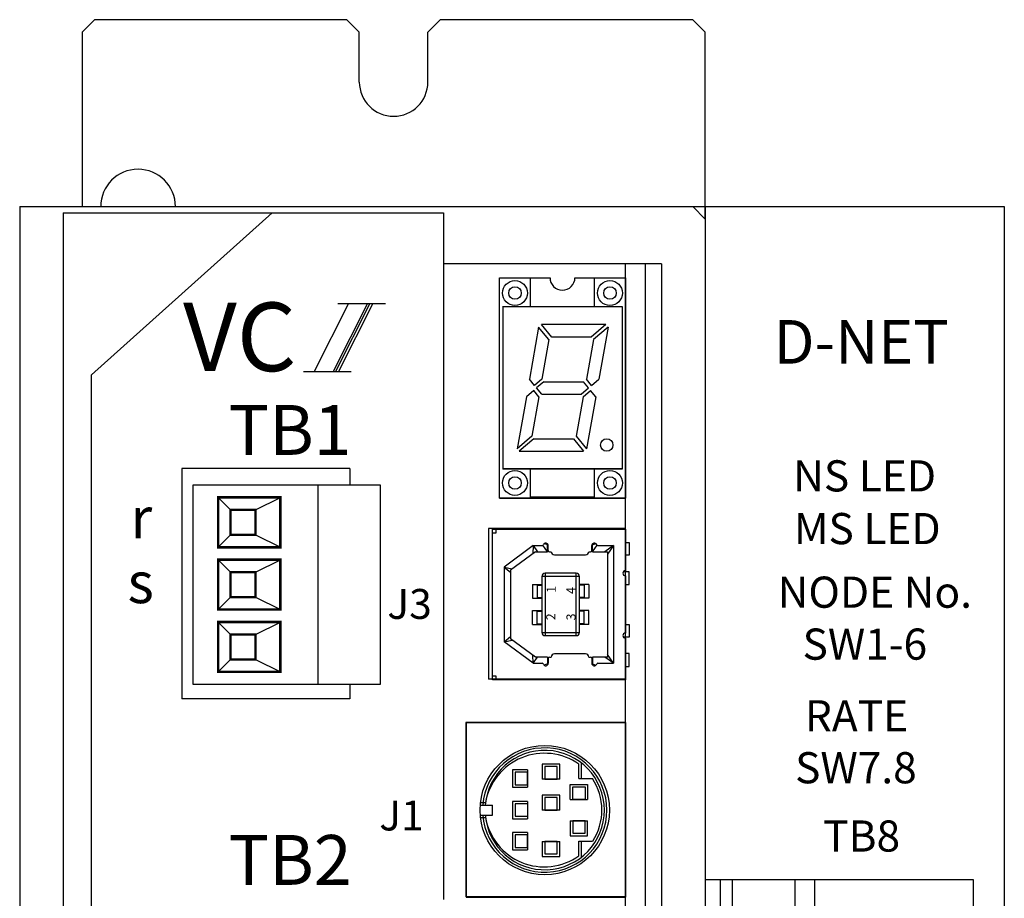
# Model space of a CAD drawing. Extents: x 107 to 556, y -25 to 303.
# Drawn here: x 107 to 186, y 114 to 185 of the extents above; entities that cross this region are included whole.
import ezdxf

# ---------------------------------------------------------------- set-up
doc = ezdxf.new("R2010")
doc.units = 0
doc.header["$MEASUREMENT"] = 0
doc.layers.get('0').update_dxf_attribs({"linetype": 'CONTINUOUS'})
doc.styles.add('MSｺﾞｼｯｸ', font='MS Gothic.ttf')
doc.styles.get("Standard").update_dxf_attribs({"font": 'isocp.shx', "bigfont": 'bigfont.shx'})

# ---------------------------------------------------------------- blocks, each defined once
blk = doc.blocks.new('A$C3413120B')
for p, q in [((10, 16.025), (10, 0)), ((3, 14.025), (2, 15.025)), ((5, 14.025), (7, 15.025)), ((3, 12.025), (2, 11.025)), ((5, 12.025), (7, 11.025)), ((3, 9.025), (2, 10.025)), ((5, 9.025), (7, 10.025)), ((3, 7.025), (2, 6.025)), ((5, 7.025), (7, 6.025)), ((3, 4.025), (2, 5.025)), ((5, 4.025), (7, 5.025)), ((3, 2.025), (2, 1.025)), ((5, 2.025), (7, 1.025))]:
    blk.add_line(p, q)
blk.add_lwpolyline([(0, 16.025), (15, 16.025), (15, 0), (0, 0)], close=True)
at = {"const_width": 0.2}
for points in [[(2, 15.025), (7, 15.025), (7, 11.025), (2, 11.025)], [(3, 14.025), (5, 14.025), (5, 12.025), (3, 12.025)], [(2, 10.025), (7, 10.025), (7, 6.025), (2, 6.025)], [(3, 9.025), (5, 9.025), (5, 7.025), (3, 7.025)], [(2, 5.025), (7, 5.025), (7, 1.025), (2, 1.025)], [(3, 4.025), (5, 4.025), (5, 2.025), (3, 2.025)]]:
    blk.add_lwpolyline(points, close=True, dxfattribs=at)

msp = doc.modelspace()

# ---------------------------------------------------------------- linework, layer by layer
for p, q in [((113.17, 184.673), (112.17, 183.673)), ((133.42, 184.673), (113.17, 184.673)), ((134.42, 183.673), (133.42, 184.673)), ((140.92, 184.673), (139.92, 183.673)), ((161.17, 184.673), (140.92, 184.673)), ((162.17, 183.673), (161.17, 184.673)), ((112.17, 183.673), (112.17, 169.673)), ((134.42, 179.673), (134.42, 183.673)), ((139.92, 179.673), (139.92, 183.673)), ((162.17, 168.673), (162.17, 183.673)), ((107.17, 169.673), (161.17, 169.673)), ((107.17, 169.673), (107.17, 9.673)), ((110.67, 169.173), (110.67, 9.673)), ((110.67, 169.173), (141.17, 169.173)), ((127.42, 169.173), (112.92, 156.173)), ((141.17, 169.173), (141.17, 114.173)), ((162.17, 168.673), (161.17, 169.673)), ((161.17, 169.673), (162.17, 169.673)), ((162.17, 169.673), (162.17, 9.673)), ((162.17, 169.673), (186.17, 169.673)), ((186.17, 169.673), (186.17, 9.673)), ((162.17, 168.673), (162.17, 10.673)), ((141.17, 165.082), (141.17, 114.082)), ((141.17, 165.082), (141.17, 114.082)), ((158.67, 165.082), (141.17, 165.082)), ((155.77, 19.082), (155.77, 165.082)), ((157.37, 19.082), (157.37, 165.082)), ((158.67, 165.082), (158.67, 19.082)), ((145.67, 146.272), (145.67, 163.972)), ((145.67, 163.972), (149.72, 163.972)), ((145.67, 146.272), (145.67, 163.972)), ((145.67, 163.972), (149.72, 163.972)), ((148.15, 161.622), (148.15, 163.972)), ((151.72, 163.972), (155.77, 163.972)), ((151.72, 163.972), (155.77, 163.972)), ((153.29, 161.622), (153.29, 163.972)), ((155.77, 163.972), (155.77, 146.272)), ((155.77, 163.972), (155.77, 146.272)), ((155.77, 163.972), (155.77, 146.272)), ((155.77, 163.972), (155.77, 146.272)), ((155.77, 162.332), (155.77, 156.832)), ((133.541, 161.904), (130.785, 156.442)), ((135.069, 161.904), (132.312, 156.442)), ((135.277, 161.904), (132.521, 156.442)), ((132.7, 161.904), (136.532, 161.904)), ((135.509, 161.904), (132.752, 156.442)), ((155.52, 161.622), (145.92, 161.622)), ((155.52, 161.622), (145.92, 161.622)), ((155.529, 161.622), (145.929, 161.622)), ((145.929, 161.622), (145.929, 148.622)), ((145.929, 161.622), (145.929, 148.622)), ((155.529, 161.622), (145.929, 161.622)), ((155.529, 148.622), (155.529, 161.622)), ((155.529, 148.622), (155.529, 161.622)), ((148.805, 160.002), (148.068, 155.822)), ((148.805, 160.002), (148.068, 155.822)), ((149.628, 159.002), (148.805, 160.002)), ((149.628, 159.002), (148.805, 160.002)), ((154.21, 160.202), (149.04, 160.202)), ((149.864, 159.202), (149.04, 160.202)), ((149.864, 159.202), (149.04, 160.202)), ((154.21, 160.202), (149.04, 160.202)), ((154.21, 160.202), (153.034, 159.202)), ((154.21, 160.202), (153.034, 159.202)), ((154.375, 160.002), (153.198, 159.002)), ((154.375, 160.002), (153.198, 159.002)), ((154.375, 160.002), (153.638, 155.822)), ((154.375, 160.002), (153.638, 155.822)), ((149.628, 159.002), (149.068, 155.822)), ((149.628, 159.002), (149.068, 155.822)), ((153.034, 159.202), (149.864, 159.202)), ((153.034, 159.202), (149.864, 159.202)), ((153.198, 159.002), (152.638, 155.822)), ((153.198, 159.002), (152.638, 155.822)), ((129.944, 156.442), (133.775, 156.442)), ((112.92, 49.173), (112.92, 156.173)), ((112.92, 49.173), (112.92, 156.173)), ((148.48, 155.322), (148.068, 155.822)), ((148.48, 155.322), (148.068, 155.822)), ((149.068, 155.822), (148.48, 155.322)), ((149.068, 155.822), (148.48, 155.322)), ((153.05, 155.322), (152.638, 155.822)), ((153.05, 155.322), (152.638, 155.822)), ((153.05, 155.322), (153.638, 155.822)), ((153.05, 155.322), (153.638, 155.822)), ((148.409, 154.922), (147.821, 154.422)), ((148.409, 154.922), (147.821, 154.422)), ((148.821, 154.422), (148.409, 154.922)), ((148.821, 154.422), (148.409, 154.922)), ((149.232, 155.622), (148.644, 155.122)), ((149.232, 155.622), (148.644, 155.122)), ((149.056, 154.622), (148.644, 155.122)), ((149.056, 154.622), (148.644, 155.122)), ((149.232, 155.622), (152.402, 155.622)), ((149.232, 155.622), (152.402, 155.622)), ((152.226, 154.622), (152.814, 155.122)), ((152.226, 154.622), (152.814, 155.122)), ((152.391, 154.422), (152.979, 154.922)), ((152.391, 154.422), (152.979, 154.922)), ((152.814, 155.122), (152.402, 155.622)), ((152.814, 155.122), (152.402, 155.622)), ((153.391, 154.422), (152.979, 154.922)), ((153.391, 154.422), (152.979, 154.922)), ((147.821, 154.422), (147.084, 150.242)), ((147.821, 154.422), (147.084, 150.242)), ((148.821, 154.422), (148.26, 151.242)), ((148.821, 154.422), (148.26, 151.242)), ((149.056, 154.622), (152.226, 154.622)), ((149.056, 154.622), (152.226, 154.622)), ((152.391, 154.422), (151.83, 151.242)), ((152.391, 154.422), (151.83, 151.242)), ((153.391, 154.422), (152.654, 150.242)), ((153.391, 154.422), (152.654, 150.242)), ((148.26, 151.242), (147.084, 150.242)), ((148.26, 151.242), (147.084, 150.242)), ((148.425, 151.042), (147.249, 150.042)), ((148.425, 151.042), (147.249, 150.042)), ((148.425, 151.042), (151.595, 151.042)), ((148.425, 151.042), (151.595, 151.042)), ((151.595, 151.042), (152.419, 150.042)), ((151.595, 151.042), (152.419, 150.042)), ((151.83, 151.242), (152.654, 150.242)), ((151.83, 151.242), (152.654, 150.242)), ((147.249, 150.042), (152.419, 150.042)), ((147.249, 150.042), (152.419, 150.042)), ((120.17, 148.673), (120.17, 130.173)), ((133.67, 148.673), (120.17, 148.673)), ((133.67, 148.673), (133.67, 147.341)), ((155.52, 148.622), (145.92, 148.622)), ((155.52, 148.622), (145.92, 148.622)), ((145.929, 148.622), (155.529, 148.622)), ((145.929, 148.622), (155.529, 148.622)), ((148.15, 146.272), (148.15, 148.622)), ((153.29, 146.272), (153.29, 148.622)), ((145.67, 146.272), (155.77, 146.272)), ((148.15, 146.272), (145.67, 146.272)), ((145.67, 146.272), (155.77, 146.272)), ((148.15, 146.272), (145.67, 146.272)), ((153.29, 146.372), (148.15, 146.372)), ((155.77, 146.272), (153.29, 146.272)), ((155.77, 146.272), (153.29, 146.272)), ((155.77, 143.849), (144.79, 143.849)), ((144.79, 143.849), (144.79, 131.759)), ((145.1, 143.799), (155.77, 143.799)), ((145.1, 131.709), (145.1, 143.799)), ((145.4, 143.499), (145.4, 143.799)), ((145.67, 143.849), (145.67, 143.849)), ((155.77, 131.759), (155.77, 143.849)), ((155.77, 143.799), (155.77, 140.454)), ((145.1, 143.499), (145.4, 143.499)), ((148.381, 142.479), (146.045, 140.757)), ((148.381, 142.479), (148.331, 141.821)), ((148.381, 142.479), (148.725, 141.979)), ((148.381, 142.479), (149.093, 142.479)), ((149.525, 141.979), (149.15, 142.497)), ((149.525, 142.527), (149.255, 142.639)), ((149.525, 141.979), (149.525, 142.527)), ((149.575, 142.079), (149.575, 142.479)), ((153.075, 142.079), (153.075, 142.479)), ((153.125, 142.526), (153.395, 142.639)), ((153.125, 141.979), (153.125, 142.526)), ((153.125, 141.979), (153.5, 142.497)), ((153.558, 142.479), (154.825, 142.479)), ((154.825, 142.479), (154.113, 141.979)), ((154.825, 142.479), (154.325, 141.782)), ((154.825, 142.479), (154.825, 133.029)), ((155.77, 142.723), (156.08, 142.723)), ((156.08, 142.723), (156.08, 141.704)), ((148.545, 141.979), (146.545, 140.504)), ((148.545, 141.979), (149.525, 141.979)), ((149.675, 141.979), (149.825, 141.979)), ((150.075, 141.729), (152.575, 141.729)), ((152.825, 141.979), (152.975, 141.979)), ((153.125, 141.979), (154.325, 141.979)), ((154.325, 141.979), (154.325, 133.529)), ((156.08, 141.704), (155.77, 141.704)), ((146.045, 140.757), (146.695, 140.615)), ((146.045, 140.757), (146.545, 140.334)), ((146.045, 140.757), (146.045, 134.752)), ((146.545, 140.504), (146.545, 135.004)), ((152.075, 140.004), (149.075, 140.004)), ((149.075, 140.004), (149.075, 135.504)), ((151.825, 140.254), (149.325, 140.254)), ((149.325, 140.254), (149.325, 135.254)), ((151.825, 135.254), (151.825, 140.254)), ((152.075, 135.504), (152.075, 140.004)), ((156.08, 140.373), (155.609, 140.373)), ((155.77, 140.054), (155.77, 135.454)), ((156.08, 139.354), (156.08, 140.373)), ((148.325, 139.354), (148.325, 138.254)), ((148.325, 139.354), (149.075, 139.354)), ((148.7, 139.304), (148.7, 138.304)), ((148.7, 139.304), (149.075, 139.304)), ((152.825, 139.354), (152.075, 139.354)), ((152.45, 139.304), (152.075, 139.304)), ((152.45, 139.304), (152.45, 138.304)), ((152.825, 139.354), (152.825, 138.254)), ((155.77, 139.354), (156.08, 139.354)), ((148.325, 138.254), (149.075, 138.254)), ((148.7, 138.304), (149.075, 138.304)), ((152.45, 138.304), (152.075, 138.304)), ((152.825, 138.254), (152.075, 138.254)), ((148.325, 137.254), (149.075, 137.254)), ((148.325, 136.154), (148.325, 137.254)), ((148.7, 137.204), (149.075, 137.204)), ((148.7, 136.204), (148.7, 137.204)), ((152.825, 137.254), (152.075, 137.254)), ((152.45, 137.204), (152.075, 137.204)), ((152.45, 136.204), (152.45, 137.204)), ((152.825, 136.154), (152.825, 137.254)), ((148.325, 136.154), (149.075, 136.154)), ((148.7, 136.204), (149.075, 136.204)), ((152.45, 136.204), (152.075, 136.204)), ((152.825, 136.154), (152.075, 136.154)), ((155.77, 136.154), (156.08, 136.154)), ((156.08, 136.154), (156.08, 135.136)), ((146.045, 134.752), (146.545, 135.175)), ((149.075, 135.504), (152.075, 135.504)), ((149.325, 135.254), (151.825, 135.254)), ((156.08, 135.136), (155.609, 135.136)), ((146.045, 134.752), (146.695, 134.894)), ((148.381, 133.029), (146.045, 134.752)), ((148.545, 133.529), (146.545, 135.004)), ((155.77, 135.054), (155.77, 131.709)), ((148.381, 133.029), (148.331, 133.687)), ((148.381, 133.029), (148.725, 133.529)), ((149.525, 133.529), (148.545, 133.529)), ((149.525, 133.529), (149.525, 132.981)), ((149.675, 133.529), (149.825, 133.529)), ((152.575, 133.779), (150.075, 133.779)), ((152.825, 133.529), (152.975, 133.529)), ((154.325, 133.529), (153.125, 133.529)), ((153.125, 133.529), (153.125, 132.982)), ((154.825, 133.029), (154.113, 133.529)), ((154.825, 133.029), (154.325, 133.726)), ((156.08, 133.804), (155.77, 133.804)), ((156.08, 132.785), (156.08, 133.804)), ((148.381, 133.029), (149.093, 133.029)), ((149.525, 132.981), (149.255, 132.869)), ((149.575, 133.429), (149.575, 133.029)), ((153.075, 133.429), (153.075, 133.029)), ((153.125, 132.982), (153.395, 132.869)), ((153.558, 133.029), (154.825, 133.029)), ((155.77, 132.785), (156.08, 132.785)), ((145.4, 132.009), (145.1, 132.009)), ((145.4, 131.709), (145.4, 132.009)), ((133.67, 131.316), (133.67, 130.173)), ((155.77, 131.759), (144.79, 131.759)), ((155.77, 131.709), (145.1, 131.709)), ((133.67, 130.173), (120.17, 130.173)), ((155.77, 128.282), (142.97, 128.282)), ((142.97, 128.282), (142.97, 114.282)), ((155.796, 128.253), (142.996, 128.253)), ((142.996, 128.253), (142.996, 114.253)), ((155.77, 128.282), (155.77, 114.282)), ((155.796, 121.653), (155.796, 128.253)), ((150.496, 124.945), (149.096, 124.945)), ((149.096, 124.945), (149.096, 123.745)), ((150.496, 123.745), (150.496, 124.945)), ((152.041, 123.789), (152.041, 124.929)), ((152.241, 123.789), (152.241, 125.027)), ((147.917, 124.489), (146.717, 124.489)), ((146.717, 124.489), (146.717, 123.089)), ((147.917, 124.289), (146.917, 124.289)), ((146.917, 124.289), (146.917, 123.289)), ((147.917, 124.489), (147.917, 123.089)), ((147.917, 123.289), (147.917, 124.289)), ((150.296, 124.745), (149.296, 124.745)), ((149.296, 124.745), (149.296, 123.745)), ((150.296, 123.745), (150.296, 124.745)), ((146.917, 123.289), (147.917, 123.289)), ((150.496, 123.745), (149.096, 123.745)), ((149.296, 123.745), (150.296, 123.745)), ((151.341, 122.111), (151.341, 123.311)), ((151.341, 123.311), (152.741, 123.311)), ((152.041, 123.789), (153.119, 123.789)), ((152.741, 123.311), (152.741, 122.111)), ((146.717, 123.089), (147.917, 123.089)), ((150.496, 122.453), (149.096, 122.453)), ((149.096, 122.453), (149.096, 121.253)), ((150.496, 121.253), (150.496, 122.453)), ((151.541, 122.111), (151.541, 123.111)), ((151.541, 123.111), (152.541, 123.111)), ((152.541, 123.111), (152.541, 122.111)), ((144.124, 121.853), (144.546, 121.853)), ((147.917, 121.953), (146.717, 121.953)), ((146.717, 121.953), (146.717, 120.553)), ((147.917, 121.753), (146.917, 121.753)), ((146.917, 121.753), (146.917, 120.753)), ((147.917, 121.953), (147.917, 120.553)), ((150.296, 122.253), (149.296, 122.253)), ((149.296, 122.253), (149.296, 121.253)), ((150.296, 121.253), (150.296, 122.253)), ((151.341, 122.111), (152.741, 122.111)), ((152.541, 122.111), (151.541, 122.111)), ((144.124, 121.653), (145.106, 121.653)), ((145.106, 120.853), (145.106, 121.653)), ((150.496, 121.253), (149.096, 121.253)), ((149.296, 121.253), (150.296, 121.253)), ((144.124, 120.853), (145.106, 120.853)), ((144.124, 120.653), (144.546, 120.653)), ((146.717, 120.553), (147.917, 120.553)), ((146.917, 120.753), (147.917, 120.753)), ((151.341, 120.395), (151.341, 119.195)), ((151.341, 120.395), (152.741, 120.395)), ((151.541, 120.395), (151.541, 119.395)), ((152.541, 120.395), (151.541, 120.395)), ((152.541, 119.395), (152.541, 120.395)), ((152.741, 119.195), (152.741, 120.395)), ((155.796, 114.253), (155.796, 120.853)), ((147.917, 119.453), (146.717, 119.453)), ((146.717, 119.453), (146.717, 118.053)), ((147.917, 119.453), (147.917, 118.053)), ((151.541, 119.395), (152.541, 119.395)), ((147.917, 119.253), (146.917, 119.253)), ((146.917, 119.253), (146.917, 118.253)), ((147.917, 118.253), (147.917, 119.253)), ((149.096, 118.739), (150.496, 118.739)), ((149.096, 118.739), (149.096, 117.539)), ((150.296, 118.739), (149.296, 118.739)), ((149.296, 118.739), (149.296, 117.739)), ((150.296, 117.739), (150.296, 118.739)), ((150.496, 117.539), (150.496, 118.739)), ((151.341, 119.195), (152.741, 119.195)), ((152.041, 118.753), (153.142, 118.753)), ((152.041, 117.577), (152.041, 118.753)), ((152.241, 117.478), (152.241, 118.753)), ((146.717, 118.053), (147.917, 118.053)), ((146.917, 118.253), (147.917, 118.253)), ((149.296, 117.739), (150.296, 117.739)), ((149.096, 117.539), (150.496, 117.539)), ((162.17, 115.673), (183.67, 115.673)), ((163.37, 115.673), (163.37, 14.673)), ((164.37, 14.673), (164.37, 115.673)), ((169.37, 115.673), (169.37, 14.673)), ((170.97, 14.673), (170.97, 115.673)), ((183.67, 115.673), (183.67, 73.773)), ((155.77, 114.282), (142.97, 114.282)), ((142.996, 114.253), (155.796, 114.253))]:
    msp.add_line(p, q)
for centre, radius in [((146.91, 162.742), 1), ((154.53, 162.742), 1), ((146.91, 162.742), 0.5), ((154.53, 162.742), 0.5), ((154.273, 150.542), 0.5), ((154.273, 150.542), 0.5), ((146.91, 147.502), 1), ((146.91, 147.502), 0.5), ((154.53, 147.502), 1), ((154.53, 147.502), 0.5), ((149.296, 121.253), 5.188)]:
    msp.add_circle(centre, radius)
for centre, radius, start, end in [((137.17, 179.673), 2.75, 180, 0), ((116.67, 169.673), 3, 0, 180), ((150.72, 163.972), 1, 180, 0), ((150.72, 163.972), 1, 180, 0), ((149.093, 142.579), 0.1, 270, 340.52878), ((149.375, 142.479), 0.2, 0, 160.52878), ((153.275, 142.479), 0.2, 19.47122, 180), ((153.558, 142.579), 0.1, 199.47122, 270), ((149.675, 142.079), 0.1, 180, 270), ((150.075, 141.979), 0.25, 180, 270), ((152.575, 141.979), 0.25, 270, 0), ((152.975, 142.079), 0.1, 270, 360), ((149.325, 140.004), 0.25, 90, 180), ((151.825, 140.004), 0.25, 0, 90), ((155.77, 140.254), 0.2, 90, 270), ((149.325, 135.504), 0.25, 180, 270), ((151.825, 135.504), 0.25, 270, 0), ((155.77, 135.254), 0.2, 90, 270), ((149.675, 133.429), 0.1, 90, 180), ((150.075, 133.529), 0.25, 90, 180), ((152.575, 133.529), 0.25, 0, 90), ((152.975, 133.429), 0.1, 360, 90), ((149.093, 132.929), 0.1, 19.47122, 90), ((149.375, 133.029), 0.2, 199.47122, 0), ((153.275, 133.029), 0.2, 180, 340.52878), ((153.558, 132.929), 0.1, 90, 160.52878), ((149.296, 121.253), 4.988, 184.59996, 175.40004), ((149.296, 121.253), 4.788, 184.79256, 175.20744), ((149.269, 121.013), 4.797, 54.71051, 169.91499), ((149.296, 121.253), 4.588, 326.97777, 33.56282), ((149.269, 121.493), 4.797, 190.08501, 305.28949)]:
    msp.add_arc(centre, radius, start, end)

# ---------------------------------------------------------------- block references
msp.add_blockref('A$C3413120B', (121.088, 131.316))

# ---------------------------------------------------------------- texts
at = {"style": 'MSｺﾞｼｯｸ'}
for s, height, p in [('D-NET', 3.5, (167.657, 157.072)), ('NS LED', 2.5, (169.227, 146.819)), ('MS LED', 2.5, (169.292, 142.59)), ('NODE No.', 2.5, (167.983, 137.487)), ('SW1-6', 2.5, (169.982, 133.32)), ('RATE', 2.5, (170.17, 127.567)), ('SW7.8', 2.5, (169.383, 123.4)), ('TB8', 2.5, (171.634, 117.921))]:
    msp.add_text(s, height=height, dxfattribs=at).set_placement(p)
at = {"attachment_point": 1}
for s, insert, char_height, width in [('{\\Fitalict.shx;\\C256;VC}', (120.275, 161.975), 5.5, 15.74677), ('TB2', (123.917, 119.253), 4, 13.7408), ('TB2', (123.917, 119.253), 4, 13.7408)]:
    msp.add_mtext(s, dxfattribs=dict(at, insert=insert, char_height=char_height, width=width))
at = {"style": 'MSｺﾞｼｯｸ'}
for s, insert, char_height, width, attachment_point in [('TB1', (123.917, 153.753), 4, 13.7408, 1), ('r', (116.053, 146.358), 3.3, 4.6548, 1), ('s', (115.825, 141.158), 3.3, 4.6548, 1), ('J3', (140.236, 138.992), 2.4, 7.048, 3), ('J1', (139.588, 122.017), 2.4, 7.048, 3)]:
    msp.add_mtext(s, dxfattribs=dict(at, insert=insert, char_height=char_height, width=width, attachment_point=attachment_point))
at = {"char_height": 0.732, "attachment_point": 1, "rotation": 90, "style": 'MSｺﾞｼｯｸ'}
for s, insert, width in [('1', (149.455, 138.686), 0.311), ('4', (151.023, 138.596), 0.7638), ('2', (149.419, 136.486), 0.42723), ('3', (151.036, 136.473), 0.45313)]:
    msp.add_mtext(s, dxfattribs=dict(at, insert=insert, width=width))

doc.saveas('drawing.dxf')
